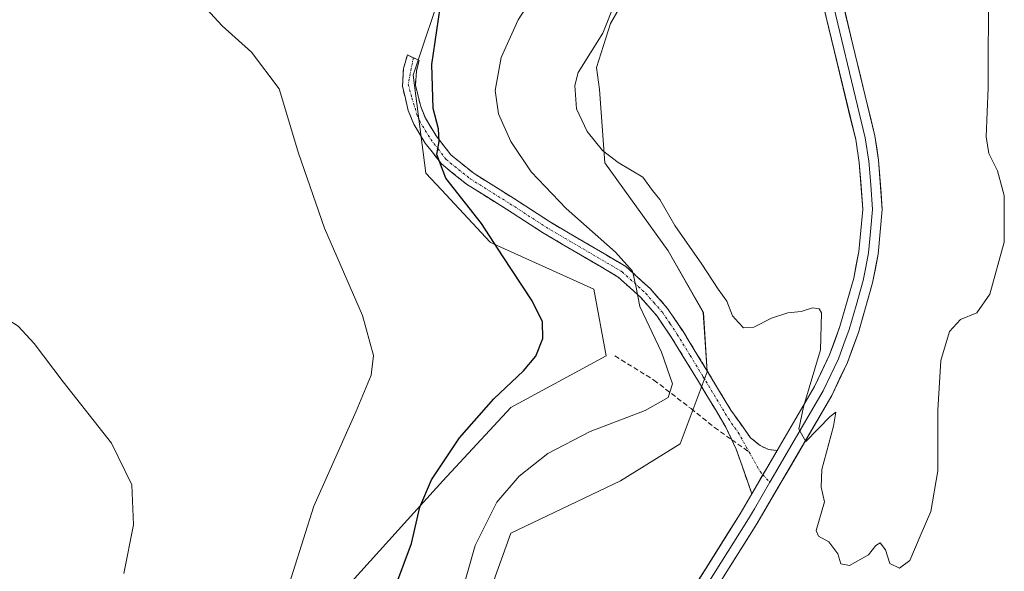
# Model space of a CAD drawing. Units: metres. Extents: x 622370 to 625870, y 4655470 to 4657844.
# Drawn here: x 623119 to 623320, y 4656555 to 4656667 of the extents above; entities that cross this region are included whole.
import ezdxf

# ---------------------------------------------------------------- set-up
doc = ezdxf.new("R2010")
doc.units = ezdxf.units.M
doc.header["$MEASUREMENT"] = 0
doc.linetypes.add('TRAZO_Y_PUNTO', pattern=[1, 0.5, -0.25, 0, -0.25])
doc.linetypes.add('TRAZOSX2', pattern=[1.5, 1, -0.5])
for name, color, linetype, lineweight in [('Camino', 19, 'TRAZOSX2', 0), ('Camino Cxs', 19, 'Continuous', 0), ('Camino eje', 19, 'TRAZO_Y_PUNTO', 0), ('Cultivos herbáceos CxS', 92, 'Continuous', 0), ('Curva de nivel maestra', 36, 'Continuous', 30), ('Curva de nivel normal', 36, 'Continuous', 0), ('Layer 0', 7, 'Continuous', 0), ('Matorral CxS', 135, 'Continuous', 0), ('Senda', 19, 'TRAZOSX2', 0)]:
    doc.layers.add(name, color=color, linetype=linetype, lineweight=lineweight)

# ---------------------------------------------------------------- blocks, each defined once
blk = doc.blocks.new('*U156')
at = {"layer": 'Cultivos herbáceos CxS', "color": 92, "linetype": 'Continuous', "lineweight": 0}
for points in [[(623206.8981, 4656528.7121, 331.9866), (623219.1199, 4656562.8799, 332.7781), (623241.4695, 4656573.5277, 333.5649), (623253.5701, 4656581.0457, 333.1342), (623259.0949, 4656595.7243, 332.4684), (623258.3035, 4656607.7779, 333.6084), (623251.1529, 4656620.3829, 333.8467), (623238.2599, 4656638.2533, 333.9065), (623237.1961, 4656653.1613, 335.2909), (623236.5981, 4656657.6491, 335.3492), (623239.4241, 4656666.6037, 335.35), (623244.9841, 4656676.3014, 335.6201)], [(623167.0753, 4656833.8939, 326.2595), (623164.7913, 4656814.1783, 325.5618), (623176.5329, 4656794.7435, 326.6091), (623188.7715, 4656787.8556, 327.9513), (623193.5615, 4656785.1597, 328.5936), (623198.8835, 4656776.6407, 329.5172), (623203.1401, 4656706.3619, 327.9734), (623208.2127, 4656682.8465, 326.4046), (623205.7322, 4656675.4051, 325.754), (623199.2951, 4656656.0941, 324.8338), (623201.8787, 4656636.1455, 324.3528), (623205.0329, 4656632.7486, 324.4072), (623214.9311, 4656622.0887, 325.0046), (623215.736, 4656621.7246, 325.0858), (623236.0165, 4656612.5503, 327.7738), (623238.5265, 4656598.9953, 327.6959), (623219.1201, 4656588.4353, 326.494), (623205.2841, 4656573.5279, 326.3781), (623198.1049, 4656565.5734, 325.3678), (623170.9639, 4656535.5011, 321.5971)]]:
    blk.add_polyline3d(points, dxfattribs=at)
blk = doc.blocks.new('*U157')
at = {"layer": 'Matorral CxS', "color": 135, "linetype": 'Continuous', "lineweight": 0}
for points in [[(623170.9639, 4656535.5011, 321.5971), (623198.1049, 4656565.5734, 325.3678), (623205.2841, 4656573.5279, 326.3781), (623219.1201, 4656588.4353, 326.494), (623238.5265, 4656598.9953, 327.6959), (623236.0165, 4656612.5503, 327.7738), (623215.736, 4656621.7246, 325.0858), (623214.9311, 4656622.0887, 325.0046), (623205.0329, 4656632.7486, 324.4072), (623201.8787, 4656636.1455, 324.3528), (623199.2951, 4656656.0941, 324.8338), (623205.7322, 4656675.4051, 325.754), (623208.2127, 4656682.8465, 326.4046), (623203.1401, 4656706.3619, 327.9734), (623198.8835, 4656776.6407, 329.5172), (623193.5615, 4656785.1597, 328.5936), (623188.7715, 4656787.8556, 327.9513), (623176.5329, 4656794.7435, 326.6091), (623164.7913, 4656814.1783, 325.5618), (623167.0753, 4656833.8939, 326.2595)], [(623244.9841, 4656676.3014, 335.6201), (623239.4241, 4656666.6037, 335.35), (623236.5981, 4656657.6491, 335.3492), (623237.1961, 4656653.1613, 335.2909), (623238.2599, 4656638.2533, 333.9065), (623251.1529, 4656620.3829, 333.8467), (623258.3035, 4656607.7779, 333.6084), (623259.0949, 4656595.7243, 332.4684), (623253.5701, 4656581.0457, 333.1342), (623241.4695, 4656573.5277, 333.5649), (623219.1199, 4656562.8799, 332.7781), (623206.8981, 4656528.7121, 331.9866)]]:
    blk.add_polyline3d(points, dxfattribs=at)
blk = doc.blocks.new('*U161')
at = {"layer": 'Cultivos herbáceos CxS', "color": 92, "linetype": 'Continuous', "lineweight": 0}
blk.add_polyline3d([(623167.0753, 4656833.8939, 326.2595), (623164.7913, 4656814.1783, 325.5618), (623176.5329, 4656794.7435, 326.6091), (623188.7715, 4656787.8556, 327.9513), (623193.5615, 4656785.1597, 328.5936), (623198.8835, 4656776.6407, 329.5172), (623203.1401, 4656706.3619, 327.9734), (623208.2127, 4656682.8465, 326.4046), (623205.7322, 4656675.4051, 325.754), (623199.2951, 4656656.0941, 324.8338), (623201.8787, 4656636.1455, 324.3528), (623205.0329, 4656632.7486, 324.4072), (623214.9311, 4656622.0887, 325.0046), (623215.736, 4656621.7246, 325.0858), (623236.0165, 4656612.5503, 327.7738), (623238.5265, 4656598.9953, 327.6959), (623219.1201, 4656588.4353, 326.494), (623205.2841, 4656573.5279, 326.3781), (623198.1049, 4656565.5734, 325.3678), (623170.9639, 4656535.5011, 321.5971)], dxfattribs=at)
blk = doc.blocks.new('*U168')
at = {"layer": 'Matorral CxS', "color": 135, "linetype": 'Continuous', "lineweight": 0}
blk.add_polyline3d([(623167.0753, 4656833.8939, 326.2595), (623164.7913, 4656814.1783, 325.5618), (623176.5329, 4656794.7435, 326.6091), (623188.7715, 4656787.8556, 327.9513), (623193.5615, 4656785.1597, 328.5936), (623198.8835, 4656776.6407, 329.5172), (623203.1401, 4656706.3619, 327.9734), (623208.2127, 4656682.8465, 326.4046), (623205.7322, 4656675.4051, 325.754), (623199.2951, 4656656.0941, 324.8338), (623201.8787, 4656636.1455, 324.3528), (623205.0329, 4656632.7486, 324.4072), (623214.9311, 4656622.0887, 325.0046), (623215.736, 4656621.7246, 325.0858), (623236.0165, 4656612.5503, 327.7738), (623238.5265, 4656598.9953, 327.6959), (623219.1201, 4656588.4353, 326.494), (623205.2841, 4656573.5279, 326.3781), (623198.1049, 4656565.5734, 325.3678), (623170.9639, 4656535.5011, 321.5971)], dxfattribs=at)
blk = doc.blocks.new('*U174')
at = {"layer": 'Curva de nivel normal', "color": 36, "linetype": 'Continuous', "lineweight": 0}
blk.add_polyline3d([(623240.38, 4656670.93, 335), (623237.89, 4656664.67, 335), (623232.87, 4656656.67, 335), (623232.18, 4656653.97, 335), (623232.5, 4656649.27, 335), (623234.65, 4656644.64, 335), (623237.78, 4656640.76, 335), (623240.99, 4656638.31, 335), (623246.01, 4656635.33, 335), (623247.98, 4656632.64, 335), (623249.48, 4656630.8, 335), (623252.51, 4656625.5, 335), (623257.98, 4656617.64, 335), (623261.35, 4656612.54, 335), (623263.05, 4656610.14, 335), (623264.26, 4656607.12, 335), (623265.47, 4656605.78, 335), (623266.48, 4656604.7, 335), (623268.59, 4656604.85, 335), (623272.15, 4656606.68, 335), (623275.48, 4656607.74, 335), (623278.2, 4656607.98, 335), (623280.52, 4656608.73, 335), (623281.86, 4656608.56, 335), (623282.36, 4656607.7, 335), (623282.15, 4656600.23, 335), (623278.65, 4656588.63, 335), (623277.7, 4656584.06, 335), (623279.18, 4656581.52, 335), (623284.12, 4656586.64, 335), (623285.25, 4656587.5, 335), (623284.8, 4656584.7, 335), (623282.38, 4656575.86, 335), (623282.24, 4656572.25, 335), (623282.93, 4656569.27, 335), (623281.27, 4656563.42, 335), (623281.73, 4656562.3, 335), (623283.8, 4656561.11, 335), (623285.68, 4656558.71, 335), (623286.25, 4656556.65, 335), (623288.03, 4656556.31, 335), (623291.87, 4656558.45, 335), (623293.37, 4656560.38, 335), (623294.3, 4656560.94, 335), (623295.35, 4656559.48, 335), (623296.25, 4656556.74, 335), (623298.2, 4656555.74, 335), (623300.27, 4656557.32, 335), (623302.4, 4656562.31, 335), (623304.58, 4656567.28, 335), (623306.01, 4656575.59, 335), (623305.97, 4656587.95, 335), (623306.62, 4656598.02, 335), (623308.37, 4656603.95, 335), (623310.61, 4656606.41, 335), (623313.92, 4656607.73, 335), (623316.6, 4656611.53, 335), (623319.52, 4656622.11, 335), (623319.46, 4656631.59, 335), (623318.15, 4656636.6, 335), (623316.4, 4656640.15, 335), (623315.86, 4656643.56, 335), (623316.24, 4656653.62, 335), (623316.33, 4656674.58, 335)], dxfattribs=at)
blk = doc.blocks.new('*U180')
at = {"layer": 'Curva de nivel normal', "color": 36, "linetype": 'Continuous', "lineweight": 0}
blk.add_polyline3d([(623207.24, 4656543.93, 330), (623211.91, 4656560.4, 330), (623216.28, 4656569.18, 330), (623220.84, 4656574.48, 330), (623226.65, 4656579.08, 330), (623235.26, 4656583.6, 330), (623246.48, 4656587.83, 330), (623251.16, 4656590.53, 330), (623252.01, 4656593.3, 330), (623249.8, 4656599.76, 330), (623245.36, 4656609.02, 330), (623244.57, 4656613.23, 330), (623243.88, 4656616.21, 330), (623240.42, 4656620.07, 330), (623230.39, 4656628.94, 330), (623223.27, 4656636.42, 330), (623219.15, 4656642.58, 330), (623216.63, 4656648.25, 330), (623215.97, 4656652.95, 330), (623217.2, 4656659.71, 330), (623220.66, 4656667.35, 330), (623224.26, 4656672.96, 330)], dxfattribs=at)
blk = doc.blocks.new('*U188')
at = {"layer": 'Curva de nivel normal', "color": 36, "linetype": 'Continuous', "lineweight": 0}
blk.add_polyline3d([(623172.78, 4656548.42, 320), (623179.07, 4656568.38, 320), (623187.7, 4656587.71, 320), (623190.77, 4656595.06, 320), (623191.21, 4656599.04, 320), (623188.98, 4656607.2, 320), (623181.23, 4656624.95, 320), (623175.98, 4656640.23, 320), (623172.03, 4656653.34, 320), (623166.4, 4656660.81, 320), (623160.41, 4656666.12, 320), (623157.23, 4656669.63, 320), (623154.46, 4656674.17, 320), (623149.77, 4656683.03, 320), (623142.87, 4656692.9, 320), (623136.63, 4656702.59, 320), (623132.07, 4656711.73, 320), (623128.1, 4656718.31, 320), (623124.19, 4656723.05, 320), (623119.26, 4656727.88, 320), (623112.33, 4656736.71, 320)], dxfattribs=at)

msp = doc.modelspace()

# ---------------------------------------------------------------- linework, layer by layer
at = {"layer": 'Camino', "color": 19, "linetype": 'TRAZOSX2', "lineweight": 0}
for points in [[(623264.09, 4656581.9), (623262.88, 4656584.48), (623257.1, 4656594.11), (623251.9, 4656602.61), (623248.92, 4656607.03), (623245.64, 4656610.76), (623241, 4656615.02), (623225.6, 4656624.06), (623218.24, 4656628.83), (623210.13, 4656633.92), (623205.03, 4656638.03), (623201.75, 4656642.29), (623199.42, 4656646.13), (623198.29, 4656648.9), (623197.08, 4656653.84), (623197.32, 4656657.47), (623198.1, 4656660.21), (623199.32, 4656659.66)], [(623199.32, 4656659.66), (623200.53, 4656659.1), (623199.93, 4656657.01), (623199.74, 4656654.07), (623200.81, 4656649.72), (623201.79, 4656647.32), (623203.94, 4656643.78), (623206.93, 4656639.88), (623211.66, 4656636.08), (623219.66, 4656631.06), (623226.99, 4656626.3), (623242.57, 4656617.15), (623247.53, 4656612.61), (623251.01, 4656608.64), (623254.12, 4656604.04), (623259.35, 4656595.48), (623263.89, 4656587.92), (623267.9, 4656582.32), (623269.85, 4656580.73), (623271.54, 4656579.9), (623273.32, 4656579.74)], [(623268.16, 4656570.91), (623264.99, 4656579.98), (623264.09, 4656581.9)]]:
    msp.add_lwpolyline(points, dxfattribs=at)
at = {"layer": 'Camino Cxs', "color": 19, "linetype": 'Continuous', "lineweight": 0}
msp.add_lwpolyline([(623273.32, 4656579.74), (623268.16, 4656570.91)], dxfattribs=at)
msp.add_polyline3d([(623273.32, 4656579.74, 334.6), (623271.6, 4656576.8, 334.62), (623269.88, 4656573.85, 334.59), (623268.16, 4656570.91, 334.49), (623266.58, 4656575.45, 334.13), (623264.99, 4656579.98, 333.53), (623262.88, 4656584.48, 332.69), (623260.95, 4656587.69, 332.23), (623259.03, 4656590.9, 331.69), (623257.1, 4656594.11, 331.34), (623254.5, 4656598.36, 330.85), (623251.9, 4656602.61, 330.73), (623250.41, 4656604.82, 330.44), (623248.92, 4656607.03, 330.2), (623245.64, 4656610.76, 329.82), (623243.32, 4656612.89, 329.57), (623241, 4656615.02, 329.37), (623237.15, 4656617.28, 328.83), (623233.3, 4656619.54, 328.58), (623229.45, 4656621.8, 327.89), (623225.6, 4656624.06, 327.57), (623221.92, 4656626.45, 326.99), (623218.24, 4656628.83, 326.76), (623214.19, 4656631.38, 325.99), (623210.13, 4656633.92, 325.61), (623207.58, 4656635.98, 325.13), (623205.03, 4656638.03, 324.84), (623203.39, 4656640.16, 324.63), (623201.75, 4656642.29, 324.48), (623199.42, 4656646.13, 323.92), (623198.29, 4656648.9, 323.72), (623197.69, 4656651.37, 323.61), (623197.08, 4656653.84, 323.49), (623197.32, 4656657.47, 323.54), (623198.1, 4656660.21, 323.65), (623200.53, 4656659.1, 324.06), (623199.93, 4656657.01, 323.98), (623199.74, 4656654.07, 323.95), (623200.81, 4656649.72, 324.13), (623201.79, 4656647.32, 324.42), (623203.94, 4656643.78, 324.94), (623206.93, 4656639.88, 325.38), (623209.3, 4656637.98, 325.69), (623211.66, 4656636.08, 326.09), (623215.66, 4656633.57, 326.43), (623219.66, 4656631.06, 327.3), (623223.33, 4656628.68, 327.62), (623226.99, 4656626.3, 328.1), (623230.89, 4656624.01, 328.47), (623234.78, 4656621.73, 328.98), (623238.68, 4656619.44, 329.5), (623242.57, 4656617.15, 329.91), (623245.05, 4656614.88, 330.18), (623247.53, 4656612.61, 330.38), (623249.27, 4656610.63, 330.66), (623251.01, 4656608.64, 330.61), (623252.57, 4656606.34, 331.03), (623254.12, 4656604.04, 331.26), (623255.86, 4656601.19, 331.36), (623257.61, 4656598.33, 331.71), (623259.35, 4656595.48, 331.94), (623261.62, 4656591.7, 332.27), (623263.89, 4656587.92, 332.79), (623265.9, 4656585.12, 333.3), (623267.9, 4656582.32, 333.79), (623269.85, 4656580.73, 334.15), (623271.54, 4656579.9, 334.43), (623273.32, 4656579.74, 334.6)], close=True, dxfattribs=at)
at = {"layer": 'Camino eje', "color": 19, "linetype": 'TRAZO_Y_PUNTO', "lineweight": 0}
for points in [[(623199.32, 4656659.66), (623198.29, 4656654.28), (623199.02, 4656651.49), (623200.04, 4656648.11), (623200.61, 4656646.73), (623202.85, 4656643.04), (623204.34, 4656641.09), (623205.98, 4656638.96), (623208.53, 4656636.9), (623210.9, 4656635), (623218.95, 4656629.95), (623222.62, 4656627.57), (623226.3, 4656625.18), (623241.79, 4656616.09), (623244.27, 4656613.82), (623246.59, 4656611.69), (623248.23, 4656609.82), (623249.97, 4656607.84), (623251.52, 4656605.54), (623253.01, 4656603.33), (623255.63, 4656599.05), (623258.23, 4656594.8), (623263.39, 4656586.2), (623265.39, 4656583.4), (623267.62, 4656579.4)], [(623267.62, 4656579.4), (623269.85, 4656575.41), (623270.43, 4656574.79)], [(623270.43, 4656574.79), (623271.84, 4656573.27)]]:
    msp.add_lwpolyline(points, dxfattribs=at)
at = {"layer": 'Cultivos herbáceos CxS', "color": 92, "linetype": 'Continuous', "lineweight": 0}
msp.add_polyline3d([(623244.98, 4656676.3, 335.62), (623239.42, 4656666.6, 335.35), (623236.6, 4656657.65, 335.35), (623237.2, 4656653.16, 335.29), (623238.26, 4656638.25, 333.91), (623251.15, 4656620.38, 333.85), (623258.3, 4656607.78, 333.61), (623259.09, 4656595.72, 332.47), (623253.57, 4656581.05, 333.13), (623241.47, 4656573.53, 333.56), (623219.12, 4656562.88, 332.78), (623206.9, 4656528.71, 331.99), (623203.04, 4656524.93, 331.72), (623172.29, 4656494.73, 330.38), (623159.52, 4656478.76, 329.73), (623159.51, 4656478.69, 329.74), (623154.2, 4656440.42, 328.87), (623143.55, 4656412.74, 328.02), (623138.8, 4656404, 327.54), (623123.78, 4656376.33, 326.47), (623116.95, 4656363.76, 325.8), (623110.63, 4656346.73, 325.05), (623103.11, 4656326.49, 325.31), (623085.15, 4656305.58, 324.59)], dxfattribs=at)
at = {"layer": 'Curva de nivel maestra', "color": 36, "linetype": 'Continuous', "lineweight": 30}
msp.add_polyline3d([(623194.7, 4656549.31, 325), (623198.92, 4656560.82, 325), (623200.64, 4656568.19, 325), (623203.01, 4656573.77, 325), (623208.69, 4656582.3, 325), (623215.72, 4656590.26, 325), (623221.7, 4656595.92, 325), (623224.26, 4656598.92, 325), (623225.66, 4656602.51, 325), (623225.61, 4656605.92, 325), (623223.46, 4656610.19, 325), (623217.46, 4656619.32, 325), (623213.21, 4656625.93, 325), (623205.93, 4656635.16, 325), (623204.07, 4656639.96, 325), (623204.58, 4656642.57, 325), (623204.44, 4656645.16, 325), (623203.36, 4656649.31, 325), (623203.08, 4656658.27, 325), (623205.1, 4656672.17, 325)], dxfattribs=at)
at = {"layer": 'Curva de nivel normal', "color": 36, "linetype": 'Continuous', "lineweight": 0}
msp.add_polyline3d([(623034.32, 4656549.69, 315), (623045.73, 4656556.45, 315), (623054.65, 4656563.49, 315), (623064.03, 4656572.9, 315), (623072.07, 4656584.24, 315), (623076.89, 4656594.26, 315), (623079.21, 4656602.26, 315), (623079.6, 4656608.59, 315), (623078.47, 4656614.49, 315), (623077.88, 4656619.62, 315), (623078.52, 4656623.1, 315), (623080.62, 4656625.21, 315), (623085.96, 4656624.85, 315), (623096.72, 4656621.28, 315), (623102.66, 4656615.62, 315), (623107.38, 4656611.26, 315), (623115.05, 4656607.47, 315), (623118.96, 4656605.02, 315), (623122.2, 4656601.52, 315), (623128.07, 4656593.71, 315), (623137.94, 4656581.24, 315), (623142.09, 4656572.73, 315), (623142.41, 4656564.59, 315), (623140.46, 4656554.67, 315)], dxfattribs=at)
at = {"layer": 'Layer 0', "linetype": 'Continuous', "lineweight": 0}
for points in [[(623284.02, 4657008.69), (623286.75, 4656949.36), (623289.23, 4656895.67), (623290.57, 4656851.99), (623290.92, 4656830.07), (623290.74, 4656820.07), (623289.66, 4656802.81), (623284.57, 4656742.04), (623282.84, 4656713.43), (623282.43, 4656697.23), (623283.12, 4656687.77), (623283.79, 4656682.81), (623293.18, 4656643.76), (623293.96, 4656638.82), (623294.71, 4656628.74), (623293.88, 4656619.67), (623292.74, 4656613.86), (623289.87, 4656603.7), (623287.61, 4656597.62), (623284.44, 4656590.92), (623269.19, 4656564.8), (623254.97, 4656542.12)], [(623282.92, 4656678.68), (623283.28, 4656676.49), (623291.24, 4656643.38), (623291.99, 4656638.59), (623292.35, 4656633.8), (623292.73, 4656628.76), (623292.31, 4656624.23), (623291.92, 4656619.95), (623291.35, 4656617.05), (623290.82, 4656614.32), (623289.38, 4656609.24), (623287.98, 4656604.32), (623286.91, 4656601.43), (623285.78, 4656598.39), (623282.69, 4656591.85), (623271.84, 4656573.27)], [(623273.32, 4656579.74), (623280.93, 4656592.77), (623283.95, 4656599.16), (623286.09, 4656604.93), (623288.89, 4656614.78), (623289.95, 4656620.23), (623290.74, 4656628.78), (623290.02, 4656638.36), (623289.29, 4656642.99), (623282.76, 4656670.16)], [(623273.32, 4656579.74), (623268.16, 4656570.91)], [(623271.84, 4656573.27), (623268.68, 4656567.86), (623267.5, 4656565.83), (623253.28, 4656543.16), (623231.96, 4656507.29), (623221.61, 4656489.02), (623217.22, 4656480.69), (623213.22, 4656472.83), (623204.7, 4656452.61), (623200.09, 4656440.87), (623195.49, 4656429.17), (623168.78, 4656358.4), (623161.61, 4656342.58), (623151.23, 4656321.52), (623147.23, 4656315.25), (623143.28, 4656309.06), (623138.9, 4656301.72)], [(623132.83, 4656295.43), (623141.59, 4656310.1), (623149.5, 4656322.49), (623159.82, 4656343.43), (623166.95, 4656359.16), (623193.64, 4656429.88), (623202.86, 4656453.36), (623211.42, 4656473.67), (623215.46, 4656481.6), (623219.87, 4656489.97), (623230.24, 4656508.28), (623251.59, 4656544.19), (623265.8, 4656566.85), (623268.16, 4656570.91)]]:
    msp.add_lwpolyline(points, dxfattribs=at)
for points in [[(623256.33, 4656551.74, 334.17), (623258.7, 4656555.52, 334.22), (623261.06, 4656559.3, 334.36), (623263.43, 4656563.07, 334.43), (623265.8, 4656566.85, 334.47), (623268.16, 4656570.91, 334.49), (623269.88, 4656573.85, 334.59), (623271.6, 4656576.8, 334.62), (623273.32, 4656579.74, 334.6), (623275.22, 4656583, 334.72), (623277.13, 4656586.26, 334.7), (623279.03, 4656589.51, 334.78), (623280.93, 4656592.77, 335.02), (623282.44, 4656595.97, 334.97), (623283.95, 4656599.16, 335.04), (623285.02, 4656602.05, 335.24), (623286.09, 4656604.93, 335.37), (623287.02, 4656608.21, 335.34), (623287.96, 4656611.5, 335.45), (623288.89, 4656614.78, 335.58), (623289.42, 4656617.51, 335.67), (623289.95, 4656620.23, 335.75), (623290.35, 4656624.51, 335.86), (623290.74, 4656628.78, 336.02), (623290.38, 4656633.57, 336.17), (623290.02, 4656638.36, 336.32), (623289.29, 4656642.99, 336.47), (623288.2, 4656647.52, 336.57), (623287.11, 4656652.05, 336.62), (623286.03, 4656656.58, 336.74), (623284.94, 4656661.1, 336.78), (623283.85, 4656665.63, 336.77), (623282.76, 4656670.16, 336.83)], [(623286.92, 4656669.79, 336.92), (623287.96, 4656665.45, 336.84), (623289.01, 4656661.12, 336.76), (623290.05, 4656656.78, 336.68), (623291.09, 4656652.44, 336.66), (623292.14, 4656648.1, 336.64), (623293.18, 4656643.76, 336.48), (623293.57, 4656641.29, 336.38), (623293.96, 4656638.82, 336.29), (623294.21, 4656635.46, 336.2), (623294.46, 4656632.1, 336.11), (623294.71, 4656628.74, 336.03), (623294.3, 4656624.21, 335.91), (623293.88, 4656619.67, 335.86), (623293.31, 4656616.77, 335.84), (623292.74, 4656613.86, 335.83), (623291.78, 4656610.47, 335.76), (623290.83, 4656607.09, 335.62), (623289.87, 4656603.7, 335.54), (623288.74, 4656600.66, 335.42), (623287.61, 4656597.62, 335.34), (623286.03, 4656594.27, 335.21), (623284.44, 4656590.92, 335.1), (623282.26, 4656587.19, 335.06), (623280.08, 4656583.46, 334.9), (623277.9, 4656579.73, 334.88), (623275.73, 4656575.99, 334.75), (623273.55, 4656572.26, 334.71), (623271.37, 4656568.53, 334.66), (623269.19, 4656564.8, 334.55), (623266.82, 4656561.02, 334.46), (623264.45, 4656557.24, 334.32), (623262.08, 4656553.46, 334.27)]]:
    msp.add_polyline3d(points, dxfattribs=at)
at = {"layer": 'Matorral CxS', "color": 135, "linetype": 'Continuous', "lineweight": 0}
msp.add_polyline3d([(623244.98, 4656676.3, 335.62), (623239.42, 4656666.6, 335.35), (623236.6, 4656657.65, 335.35), (623237.2, 4656653.16, 335.29), (623238.26, 4656638.25, 333.91), (623251.15, 4656620.38, 333.85), (623258.3, 4656607.78, 333.61), (623259.09, 4656595.72, 332.47), (623253.57, 4656581.05, 333.13), (623241.47, 4656573.53, 333.56), (623219.12, 4656562.88, 332.78), (623206.9, 4656528.71, 331.99), (623203.04, 4656524.93, 331.72), (623172.29, 4656494.73, 330.38), (623159.52, 4656478.76, 329.73), (623159.51, 4656478.69, 329.74), (623154.2, 4656440.42, 328.87), (623143.55, 4656412.74, 328.02), (623138.8, 4656404, 327.54), (623123.78, 4656376.33, 326.47), (623116.95, 4656363.76, 325.8), (623110.63, 4656346.73, 325.05), (623103.11, 4656326.49, 325.31), (623085.15, 4656305.58, 324.59)], dxfattribs=at)
at = {"layer": 'Senda', "color": 19, "linetype": 'TRAZOSX2', "lineweight": 0}
for points in [[(623240.32, 4656598.96), (623248.26, 4656594.06), (623255.8, 4656588.24), (623260.56, 4656584.4), (623264.09, 4656581.9)], [(623264.09, 4656581.9), (623267.62, 4656579.4)]]:
    msp.add_lwpolyline(points, dxfattribs=at)

# ---------------------------------------------------------------- block references
at = {"layer": 'Cultivos herbáceos CxS', "color": 92, "linetype": 'Continuous', "lineweight": 0}
for name in ['*U156', '*U161']:
    msp.add_blockref(name, (0, 0), dxfattribs=at)
at = {"layer": 'Curva de nivel normal', "color": 36, "linetype": 'Continuous', "lineweight": 0}
for name in ['*U174', '*U180', '*U188']:
    msp.add_blockref(name, (0, 0), dxfattribs=at)
at = {"layer": 'Matorral CxS', "color": 135, "linetype": 'Continuous', "lineweight": 0}
for name in ['*U157', '*U168']:
    msp.add_blockref(name, (0, 0), dxfattribs=at)

doc.saveas('drawing.dxf')
